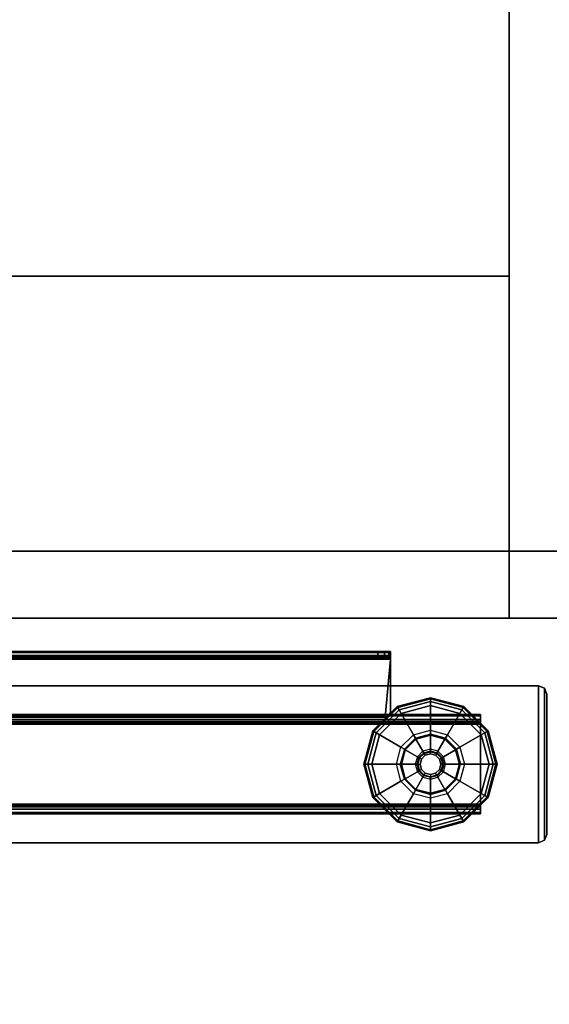
# Model space of a CAD drawing. Units: inches. Extents: x -2 to 290, y -6 to 164.
# Drawn here: x 23 to 31, y 54 to 69 of the extents above; entities that cross this region are included whole.
import ezdxf

# ---------------------------------------------------------------- set-up
doc = ezdxf.new("R2010")
doc.units = ezdxf.units.IN
doc.header["$MEASUREMENT"] = 0
for name, color, linetype in [('STORAGE', 4, 'Continuous'), ('STORAGE-BASE', 4, 'Continuous'), ('STORAGE-TOPLAMINATE', 4, 'Continuous'), ('TABLE-BASE', 6, 'Continuous'), ('TABLE-GLIDES', 6, 'Continuous'), ('TABLE-TOP', 6, 'Continuous'), ('TABLE-TOPEDGE', 6, 'Continuous')]:
    doc.layers.add(name, color=color, linetype=linetype)

# ---------------------------------------------------------------- blocks, each defined once
blk = doc.blocks.new('2FM73K_72204AFP03L_0T')
at = {"layer": 'STORAGE'}
for points, invisible_edges in [([(29.938, -19.18, 21.688), (0.063, 0, 21.688), (71.937, 0, 21.688), (71.937, -19.18, 21.688)], 1), ([(0.063, -19.935, 21.688), (0.063, 0, 21.688), (29.938, -19.18, 21.688), (29.938, -19.935, 21.688)], 2), ([(29.938, -19.18, 21.751), (71.937, 0, 21.751), (0.063, 0, 21.751), (0.063, -19.935, 21.751)], 9), ([(29.938, -19.935, 21.751), (29.938, -19.18, 21.751), (0.063, -19.935, 21.751)], 2)]:
    blk.add_3dface(points, dxfattribs=dict(at, invisible_edges=invisible_edges))
for points in [[(0.828, -0.82, 15.082), (28.937, -0.82, 15.082), (28.937, -14.796, 15.082), (0.828, -14.796, 15.082)], [(0.828, -0.82, 15.883), (0.828, -14.796, 15.883), (28.937, -14.796, 15.883), (28.937, -0.82, 15.883)], [(0.828, -0.82, 4.063), (28.937, -0.82, 4.063), (28.937, -19.935, 4.063), (0.828, -19.935, 4.063)], [(0.828, -0.82, 5.063), (0.828, -19.935, 5.063), (28.937, -19.935, 5.063), (28.937, -0.82, 5.063)], [(28.937, -0.82, 15.883), (28.937, -14.796, 15.883), (28.937, -14.796, 15.082), (28.937, -0.82, 15.082)], [(28.937, -0.82, 5.063), (28.937, -19.935, 5.063), (28.937, -19.935, 4.063), (28.937, -0.82, 4.063)], [(28.937, -0.82, 21.688), (28.937, -0.82, 4.063), (28.937, -19.935, 4.063), (28.937, -19.935, 21.688)], [(28.937, -19.935, 4.063), (28.937, -0.82, 4.063), (29.938, -0.82, 4.063), (29.938, -19.935, 4.063)], [(28.937, -0.82, 21.688), (28.937, -19.935, 21.688), (29.938, -19.935, 21.688), (29.938, -0.82, 21.688)], [(0.828, -14.796, 15.082), (28.937, -14.796, 15.082), (28.937, -14.796, 15.883), (0.828, -14.796, 15.883)], [(0.063, -19.935, 21.688), (29.938, -19.935, 21.688), (29.938, -19.935, 21.751), (0.063, -19.935, 21.751)], [(28.937, -19.935, 4.063), (28.937, -19.935, 5.063), (0.828, -19.935, 5.063), (0.828, -19.935, 4.063)], [(28.937, -19.935, 4.063), (29.938, -19.935, 4.063), (29.938, -19.935, 21.688), (28.937, -19.935, 21.688)]]:
    blk.add_3dface(points, dxfattribs=at)
at = {"layer": 'STORAGE-BASE'}
for points in [[(0.924, -1.063, 4.063), (0.924, -18.932, 4.063), (71.077, -18.932, 4.063), (71.077, -1.063, 4.063)], [(71.077, -18.932, 3.063), (0.924, -18.932, 3.063), (0.924, -1.063, 3.063), (71.077, -1.063, 3.063)], [(0.924, -18.932, 4.063), (0.924, -18.932, 3.063), (71.077, -18.932, 3.063), (71.077, -18.932, 4.063)]]:
    blk.add_3dface(points, dxfattribs=at)
at = {"layer": 'STORAGE-TOPLAMINATE'}
for points in [[(71.937, -19.935, 22.063), (71.937, -0.06, 22.063), (0.063, -0.06, 22.063), (0.063, -19.935, 22.063)], [(71.937, -19.935, 21.813), (0.063, -19.935, 21.813), (0.063, -0.06, 21.813), (71.937, -0.06, 21.813)], [(0.063, -19.935, 22.063), (0.063, -19.935, 21.813), (71.937, -19.935, 21.813), (71.937, -19.935, 22.063)]]:
    blk.add_3dface(points, dxfattribs=at)
blk = doc.blocks.new('UDW6ATS_3060LEWB_0T')
at = {"layer": 'TABLE-BASE'}
for points in [[(55.504, -1.565, 0.946), (55.504, -29.315, 0.946), (55.504, -29.315, 1.111), (55.504, -1.565, 1.111)], [(57.864, -1.565, 1.111), (55.504, -1.565, 1.111), (55.504, -29.315, 1.111), (57.864, -29.315, 1.111)], [(57.864, -29.315, 0.946), (55.504, -29.315, 0.946), (55.504, -1.565, 0.946), (57.864, -1.565, 0.946)], [(57.864, -1.565, 1.111), (57.864, -29.315, 1.111), (57.864, -29.315, 0.946), (57.864, -1.565, 0.946)], [(55.958, -2.44, 0.517), (55.958, -28.44, 0.517), (55.939, -28.44, 0.589), (55.939, -2.44, 0.589)], [(55.939, -2.44, 0.946), (55.939, -28.44, 0.946), (55.939, -28.44, 0.589), (55.939, -2.44, 0.589)], [(55.939, -28.44, 0.946), (56.044, -28.44, 0.946), (56.044, -2.44, 0.946), (55.939, -2.44, 0.946)], [(56.011, -2.44, 0.465), (56.011, -28.44, 0.465), (55.958, -28.44, 0.517), (55.958, -2.44, 0.517)], [(56.083, -2.44, 0.445), (56.083, -28.44, 0.445), (56.011, -28.44, 0.465), (56.011, -2.44, 0.465)], [(56.049, -28.44, 0.57), (56.049, -2.44, 0.57), (56.044, -2.44, 0.589), (56.044, -28.44, 0.589)], [(56.044, -28.44, 0.589), (56.044, -2.44, 0.589), (56.044, -2.44, 0.946), (56.044, -28.44, 0.946)], [(56.063, -28.44, 0.555), (56.063, -2.44, 0.555), (56.049, -2.44, 0.57), (56.049, -28.44, 0.57)], [(56.083, -28.44, 0.55), (56.083, -2.44, 0.55), (56.063, -2.44, 0.555), (56.063, -28.44, 0.555)], [(57.285, -28.44, 0.445), (57.285, -2.44, 0.445), (56.083, -2.44, 0.445), (56.083, -28.44, 0.445)], [(57.285, -28.44, 0.55), (57.285, -2.44, 0.55), (56.083, -2.44, 0.55), (56.083, -28.44, 0.55)], [(57.285, -2.44, 0.445), (57.285, -28.44, 0.445), (57.357, -28.44, 0.465), (57.357, -2.44, 0.465)], [(57.285, -28.44, 0.55), (57.285, -2.44, 0.55), (57.305, -2.44, 0.555), (57.305, -28.44, 0.555)], [(57.305, -28.44, 0.555), (57.305, -2.44, 0.555), (57.319, -2.44, 0.57), (57.319, -28.44, 0.57)], [(57.319, -28.44, 0.57), (57.319, -2.44, 0.57), (57.324, -2.44, 0.589), (57.324, -28.44, 0.589)], [(57.324, -28.44, 0.946), (57.324, -2.44, 0.946), (57.324, -2.44, 0.589), (57.324, -28.44, 0.589)], [(57.429, -2.44, 0.946), (57.324, -2.44, 0.946), (57.324, -28.44, 0.946), (57.429, -28.44, 0.946)], [(57.357, -2.44, 0.465), (57.357, -28.44, 0.465), (57.41, -28.44, 0.517), (57.41, -2.44, 0.517)], [(57.41, -2.44, 0.517), (57.41, -28.44, 0.517), (57.429, -28.44, 0.589), (57.429, -2.44, 0.589)], [(57.429, -2.44, 0.589), (57.429, -28.44, 0.589), (57.429, -28.44, 0.946), (57.429, -2.44, 0.946)], [(57.393, -18.383, 27.373), (57.393, -27.011, 27.373), (58.263, -27.09, 27.373), (58.263, -17.434, 27.373)], [(57.393, -18.383, 27.298), (57.393, -27.011, 27.298), (58.263, -27.09, 27.298), (58.263, -17.434, 27.298)], [(58.32, -27.09, 27.358), (58.32, -17.434, 27.358), (58.263, -17.434, 27.373), (58.263, -27.09, 27.373)], [(58.283, -17.434, 27.293), (58.283, -27.09, 27.293), (58.263, -27.09, 27.298), (58.263, -17.434, 27.298)], [(58.297, -17.434, 27.279), (58.297, -27.09, 27.279), (58.283, -27.09, 27.293), (58.283, -17.434, 27.293)], [(58.302, -17.434, 27.259), (58.302, -27.09, 27.259), (58.297, -27.09, 27.279), (58.297, -17.434, 27.279)], [(58.302, -26.9, 26.471), (58.302, -18.463, 24.775), (58.302, -17.434, 27.259), (58.302, -27.09, 27.259)], [(58.362, -27.09, 27.316), (58.362, -17.434, 27.316), (58.32, -17.434, 27.358), (58.32, -27.09, 27.358)], [(58.377, -27.09, 27.259), (58.377, -17.434, 27.259), (58.362, -17.434, 27.316), (58.362, -27.09, 27.316)], [(58.377, -26.9, 26.471), (58.377, -18.463, 24.775), (58.377, -17.434, 27.259), (58.377, -27.09, 27.259)], [(57.393, -18.383, 27.298), (57.393, -18.383, 27.373), (57.393, -27.011, 27.373), (57.393, -27.011, 27.298)], [(58.302, -26.9, 26.471), (58.377, -26.9, 26.471), (58.377, -18.463, 24.775), (58.302, -18.463, 24.775)], [(58.377, -26.9, 26.471), (58.302, -26.9, 26.471), (58.302, -26.998, 26.515), (58.377, -26.998, 26.515)], [(58.302, -26.998, 26.515), (58.302, -26.9, 26.471), (58.302, -27.09, 27.259)], [(58.377, -26.998, 26.515), (58.377, -26.9, 26.471), (58.377, -27.09, 27.259)], [(57.416, -27.067, 27.373), (57.416, -27.067, 27.298), (57.393, -27.011, 27.298), (57.393, -27.011, 27.373)], [(58.263, -27.09, 27.373), (57.393, -27.011, 27.373), (57.416, -27.067, 27.373), (57.471, -27.09, 27.373)], [(58.263, -27.09, 27.298), (57.393, -27.011, 27.298), (57.416, -27.067, 27.298), (57.471, -27.09, 27.298)], [(57.471, -27.09, 27.373), (57.471, -27.09, 27.298), (57.416, -27.067, 27.298), (57.416, -27.067, 27.373)], [(58.377, -26.998, 26.515), (58.302, -26.998, 26.515), (58.302, -27.066, 26.598), (58.377, -27.066, 26.598)], [(58.302, -27.09, 27.259), (58.302, -27.09, 26.703), (58.302, -27.066, 26.598), (58.302, -26.998, 26.515)], [(58.377, -27.066, 26.598), (58.302, -27.066, 26.598), (58.302, -27.09, 26.703), (58.377, -27.09, 26.703)], [(58.377, -27.09, 27.259), (58.377, -27.09, 26.703), (58.377, -27.066, 26.598), (58.377, -26.998, 26.515)], [(57.471, -27.09, 27.298), (57.471, -27.09, 27.373), (58.263, -27.09, 27.373), (58.263, -27.09, 27.298)], [(58.283, -27.09, 27.293), (58.32, -27.09, 27.358), (58.263, -27.09, 27.373), (58.263, -27.09, 27.298)], [(58.297, -27.09, 27.279), (58.362, -27.09, 27.316), (58.32, -27.09, 27.358), (58.283, -27.09, 27.293)], [(58.302, -27.09, 27.259), (58.377, -27.09, 27.259), (58.362, -27.09, 27.316), (58.297, -27.09, 27.279)], [(58.302, -27.09, 27.259), (58.377, -27.09, 27.259), (58.377, -27.09, 26.703), (58.302, -27.09, 26.703)], [(55.958, -28.44, 0.517), (56.049, -28.44, 0.57), (56.044, -28.44, 0.589), (55.939, -28.44, 0.589)], [(56.044, -28.44, 0.589), (55.939, -28.44, 0.589), (55.939, -28.44, 0.946), (56.044, -28.44, 0.946)], [(56.011, -28.44, 0.465), (56.063, -28.44, 0.555), (56.049, -28.44, 0.57), (55.958, -28.44, 0.517)], [(56.083, -28.44, 0.445), (56.083, -28.44, 0.55), (56.063, -28.44, 0.555), (56.011, -28.44, 0.465)], [(57.285, -28.44, 0.55), (57.285, -28.44, 0.445), (56.083, -28.44, 0.445), (56.083, -28.44, 0.55)], [(57.285, -28.44, 0.445), (57.285, -28.44, 0.55), (57.305, -28.44, 0.555), (57.357, -28.44, 0.465)], [(57.357, -28.44, 0.465), (57.305, -28.44, 0.555), (57.319, -28.44, 0.57), (57.41, -28.44, 0.517)], [(57.41, -28.44, 0.517), (57.319, -28.44, 0.57), (57.324, -28.44, 0.589), (57.429, -28.44, 0.589)], [(57.324, -28.44, 0.946), (57.429, -28.44, 0.946), (57.429, -28.44, 0.589), (57.324, -28.44, 0.589)], [(57.827, -29.403, 0.946), (55.541, -29.403, 0.946), (55.504, -29.315, 0.946), (57.864, -29.315, 0.946)], [(55.541, -29.403, 1.111), (57.827, -29.403, 1.111), (57.864, -29.315, 1.111), (55.504, -29.315, 1.111)], [(55.541, -29.403, 0.946), (55.541, -29.403, 1.111), (55.504, -29.315, 1.111), (55.504, -29.315, 0.946)], [(57.739, -29.44, 0.946), (55.629, -29.44, 0.946), (55.541, -29.403, 0.946), (57.827, -29.403, 0.946)], [(55.629, -29.44, 0.946), (55.629, -29.44, 1.111), (55.541, -29.403, 1.111), (55.541, -29.403, 0.946)], [(55.629, -29.44, 1.111), (57.739, -29.44, 1.111), (57.827, -29.403, 1.111), (55.541, -29.403, 1.111)], [(57.739, -29.44, 0.946), (55.629, -29.44, 0.946), (55.629, -29.44, 1.111), (57.739, -29.44, 1.111)], [(57.739, -29.44, 1.111), (57.739, -29.44, 0.946), (57.827, -29.403, 0.946), (57.827, -29.403, 1.111)], [(57.827, -29.403, 1.111), (57.827, -29.403, 0.946), (57.864, -29.315, 0.946), (57.864, -29.315, 1.111)]]:
    blk.add_3dface(points, dxfattribs=at)
at = {"layer": 'TABLE-GLIDES'}
for points in [[(56.192, -26.838, 0.059), (56.684, -26.706, 0.059), (56.684, -26.69, 0.118), (56.184, -26.824, 0.118)], [(56.428, -27.247, 0.276), (56.684, -27.178, 0.276), (56.684, -26.69, 0.138), (56.184, -26.824, 0.138)], [(56.684, -26.69, 0.138), (56.684, -26.69, 0.118), (56.184, -26.824, 0.118), (56.184, -26.824, 0.138)], [(56.214, -26.875, 0.016), (56.684, -26.749, 0.016), (56.684, -26.706, 0.059), (56.192, -26.838, 0.059)], [(56.243, -26.926), (56.684, -26.808), (56.684, -26.749, 0.016), (56.214, -26.875, 0.016)], [(56.684, -27.178, 0.276), (56.94, -27.247, 0.276), (57.184, -26.824, 0.138), (56.684, -26.69, 0.138)], [(56.684, -26.706, 0.059), (57.176, -26.838, 0.059), (57.184, -26.824, 0.118), (56.684, -26.69, 0.118)], [(57.184, -26.824, 0.138), (57.184, -26.824, 0.118), (56.684, -26.69, 0.118), (56.684, -26.69, 0.138)], [(56.684, -26.749, 0.016), (57.155, -26.875, 0.016), (57.176, -26.838, 0.059), (56.684, -26.706, 0.059)], [(56.684, -26.808), (57.125, -26.926), (57.155, -26.875, 0.016), (56.684, -26.749, 0.016)], [(56.241, -27.434, 0.276), (56.428, -27.247, 0.276), (56.184, -26.824, 0.138), (55.818, -27.19, 0.138)], [(55.832, -27.198, 0.059), (56.192, -26.838, 0.059), (56.184, -26.824, 0.118), (55.818, -27.19, 0.118)], [(56.184, -26.824, 0.138), (56.184, -26.824, 0.118), (55.818, -27.19, 0.118), (55.818, -27.19, 0.138)], [(55.869, -27.22, 0.016), (56.214, -26.875, 0.016), (56.192, -26.838, 0.059), (55.832, -27.198, 0.059)], [(55.92, -27.249), (56.243, -26.926), (56.214, -26.875, 0.016), (55.869, -27.22, 0.016)], [(56.94, -27.247, 0.276), (57.127, -27.434, 0.276), (57.55, -27.19, 0.138), (57.184, -26.824, 0.138)], [(57.125, -26.926), (57.448, -27.249), (57.499, -27.22, 0.016), (57.155, -26.875, 0.016)], [(57.155, -26.875, 0.016), (57.499, -27.22, 0.016), (57.536, -27.198, 0.059), (57.176, -26.838, 0.059)], [(57.176, -26.838, 0.059), (57.536, -27.198, 0.059), (57.55, -27.19, 0.118), (57.184, -26.824, 0.118)], [(57.55, -27.19, 0.138), (57.55, -27.19, 0.118), (57.184, -26.824, 0.118), (57.184, -26.824, 0.138)], [(56.172, -27.69, 0.276), (56.241, -27.434, 0.276), (55.818, -27.19, 0.138), (55.684, -27.69, 0.138)], [(55.7, -27.69, 0.059), (55.832, -27.198, 0.059), (55.818, -27.19, 0.118), (55.684, -27.69, 0.118)], [(55.818, -27.19, 0.138), (55.818, -27.19, 0.118), (55.684, -27.69, 0.118), (55.684, -27.69, 0.138)], [(55.743, -27.69, 0.016), (55.869, -27.22, 0.016), (55.832, -27.198, 0.059), (55.7, -27.69, 0.059)], [(55.802, -27.69), (55.92, -27.249), (55.869, -27.22, 0.016), (55.743, -27.69, 0.016)], [(56.684, -27.237, 0.394), (56.458, -27.298, 0.394), (56.428, -27.247, 0.276), (56.684, -27.178, 0.276)], [(56.91, -27.298, 0.394), (56.684, -27.237, 0.394), (56.684, -27.178, 0.276), (56.94, -27.247, 0.276)], [(57.127, -27.434, 0.276), (57.196, -27.69, 0.276), (57.684, -27.69, 0.138), (57.55, -27.19, 0.138)], [(57.448, -27.249), (57.566, -27.69), (57.625, -27.69, 0.016), (57.499, -27.22, 0.016)], [(57.499, -27.22, 0.016), (57.625, -27.69, 0.016), (57.668, -27.69, 0.059), (57.536, -27.198, 0.059)], [(57.536, -27.198, 0.059), (57.668, -27.69, 0.059), (57.684, -27.69, 0.118), (57.55, -27.19, 0.118)], [(57.684, -27.69, 0.138), (57.684, -27.69, 0.118), (57.55, -27.19, 0.118), (57.55, -27.19, 0.138)], [(56.458, -27.298, 0.394), (56.292, -27.464, 0.394), (56.241, -27.434, 0.276), (56.428, -27.247, 0.276)], [(56.466, -27.312, 0.394), (56.458, -27.298, 0.394), (56.292, -27.464, 0.394), (56.306, -27.472, 0.394)], [(56.466, -27.312, 0.394), (56.466, -27.312, 0.445), (56.306, -27.472, 0.445), (56.306, -27.472, 0.394)], [(56.571, -27.494, 0.445), (56.488, -27.577, 0.445), (56.306, -27.472, 0.445), (56.466, -27.312, 0.445)], [(56.684, -27.237, 0.394), (56.684, -27.254, 0.394), (56.466, -27.312, 0.394), (56.458, -27.298, 0.394)], [(56.684, -27.254, 0.394), (56.684, -27.254, 0.445), (56.466, -27.312, 0.445), (56.466, -27.312, 0.394)], [(56.684, -27.463, 0.445), (56.571, -27.494, 0.445), (56.466, -27.312, 0.445), (56.684, -27.254, 0.445)], [(56.902, -27.312, 0.394), (56.91, -27.298, 0.394), (56.684, -27.237, 0.394), (56.684, -27.254, 0.394)], [(56.902, -27.312, 0.394), (56.902, -27.312, 0.445), (56.684, -27.254, 0.445), (56.684, -27.254, 0.394)], [(56.797, -27.494, 0.445), (56.684, -27.463, 0.445), (56.684, -27.254, 0.445), (56.902, -27.312, 0.445)], [(56.88, -27.577, 0.445), (56.797, -27.494, 0.445), (56.902, -27.312, 0.445), (57.062, -27.472, 0.445)], [(57.076, -27.464, 0.394), (57.062, -27.472, 0.394), (56.902, -27.312, 0.394), (56.91, -27.298, 0.394)], [(57.062, -27.472, 0.394), (57.062, -27.472, 0.445), (56.902, -27.312, 0.445), (56.902, -27.312, 0.394)], [(57.076, -27.464, 0.394), (56.91, -27.298, 0.394), (56.94, -27.247, 0.276), (57.127, -27.434, 0.276)], [(56.292, -27.464, 0.394), (56.231, -27.69, 0.394), (56.172, -27.69, 0.276), (56.241, -27.434, 0.276)], [(56.292, -27.464, 0.394), (56.306, -27.472, 0.394), (56.248, -27.69, 0.394), (56.231, -27.69, 0.394)], [(56.306, -27.472, 0.394), (56.306, -27.472, 0.445), (56.248, -27.69, 0.445), (56.248, -27.69, 0.394)], [(56.488, -27.577, 0.445), (56.458, -27.69, 0.445), (56.248, -27.69, 0.445), (56.306, -27.472, 0.445)], [(56.512, -27.591, 0.457), (56.585, -27.518, 0.457), (56.571, -27.494, 0.445), (56.488, -27.577, 0.445)], [(56.59, -27.528, 0.485), (56.522, -27.596, 0.485), (56.512, -27.591, 0.457), (56.585, -27.518, 0.457)], [(56.585, -27.518, 0.457), (56.684, -27.491, 0.457), (56.684, -27.463, 0.445), (56.571, -27.494, 0.445)], [(56.684, -27.503, 0.485), (56.59, -27.528, 0.485), (56.585, -27.518, 0.457), (56.684, -27.491, 0.457)], [(56.59, -27.528, 0.826), (56.684, -27.503, 0.826), (56.684, -27.503, 0.485), (56.59, -27.528, 0.485)], [(56.684, -27.503, 0.826), (56.684, -27.534, 0.826), (56.606, -27.555, 0.826), (56.59, -27.528, 0.826)], [(56.684, -27.491, 0.457), (56.783, -27.518, 0.457), (56.797, -27.494, 0.445), (56.684, -27.463, 0.445)], [(56.778, -27.528, 0.485), (56.684, -27.503, 0.485), (56.684, -27.491, 0.457), (56.783, -27.518, 0.457)], [(56.684, -27.503, 0.826), (56.778, -27.528, 0.826), (56.778, -27.528, 0.485), (56.684, -27.503, 0.485)], [(56.762, -27.555, 0.826), (56.778, -27.528, 0.826), (56.684, -27.503, 0.826), (56.684, -27.534, 0.826)], [(56.846, -27.596, 0.485), (56.778, -27.528, 0.485), (56.783, -27.518, 0.457), (56.856, -27.591, 0.457)], [(56.783, -27.518, 0.457), (56.856, -27.591, 0.457), (56.88, -27.577, 0.445), (56.797, -27.494, 0.445)], [(56.911, -27.69, 0.445), (56.88, -27.577, 0.445), (57.062, -27.472, 0.445), (57.121, -27.69, 0.445)], [(57.121, -27.69, 0.394), (57.137, -27.69, 0.394), (57.076, -27.464, 0.394), (57.062, -27.472, 0.394)], [(57.121, -27.69, 0.394), (57.121, -27.69, 0.445), (57.062, -27.472, 0.445), (57.062, -27.472, 0.394)], [(57.137, -27.69, 0.394), (57.076, -27.464, 0.394), (57.127, -27.434, 0.276), (57.196, -27.69, 0.276)], [(56.485, -27.69, 0.457), (56.512, -27.591, 0.457), (56.488, -27.577, 0.445), (56.458, -27.69, 0.445)], [(56.522, -27.596, 0.485), (56.497, -27.69, 0.485), (56.485, -27.69, 0.457), (56.512, -27.591, 0.457)], [(56.497, -27.69, 0.826), (56.522, -27.596, 0.826), (56.522, -27.596, 0.485), (56.497, -27.69, 0.485)], [(56.522, -27.596, 0.826), (56.549, -27.612, 0.826), (56.528, -27.69, 0.826), (56.497, -27.69, 0.826)], [(56.522, -27.596, 0.826), (56.59, -27.528, 0.826), (56.59, -27.528, 0.485), (56.522, -27.596, 0.485)], [(56.606, -27.555, 0.826), (56.59, -27.528, 0.826), (56.522, -27.596, 0.826), (56.549, -27.612, 0.826)], [(56.549, -27.612, 0.906), (56.528, -27.69, 0.906), (56.528, -27.69, 0.826), (56.549, -27.612, 0.826)], [(56.606, -27.555, 0.906), (56.549, -27.612, 0.906), (56.549, -27.612, 0.826), (56.606, -27.555, 0.826)], [(56.684, -27.534, 0.906), (56.606, -27.555, 0.906), (56.606, -27.555, 0.826), (56.684, -27.534, 0.826)], [(56.762, -27.555, 0.906), (56.684, -27.534, 0.906), (56.684, -27.534, 0.826), (56.762, -27.555, 0.826)], [(56.846, -27.596, 0.826), (56.819, -27.612, 0.826), (56.762, -27.555, 0.826), (56.778, -27.528, 0.826)], [(56.819, -27.612, 0.906), (56.762, -27.555, 0.906), (56.762, -27.555, 0.826), (56.819, -27.612, 0.826)], [(56.778, -27.528, 0.826), (56.846, -27.596, 0.826), (56.846, -27.596, 0.485), (56.778, -27.528, 0.485)], [(56.84, -27.69, 0.826), (56.871, -27.69, 0.826), (56.846, -27.596, 0.826), (56.819, -27.612, 0.826)], [(56.84, -27.69, 0.906), (56.819, -27.612, 0.906), (56.819, -27.612, 0.826), (56.84, -27.69, 0.826)], [(56.871, -27.69, 0.485), (56.846, -27.596, 0.485), (56.856, -27.591, 0.457), (56.883, -27.69, 0.457)], [(56.846, -27.596, 0.826), (56.871, -27.69, 0.826), (56.871, -27.69, 0.485), (56.846, -27.596, 0.485)], [(56.856, -27.591, 0.457), (56.883, -27.69, 0.457), (56.911, -27.69, 0.445), (56.88, -27.577, 0.445)], [(56.241, -27.946, 0.276), (56.172, -27.69, 0.276), (55.684, -27.69, 0.138), (55.818, -28.19, 0.138)], [(55.684, -27.69, 0.138), (55.684, -27.69, 0.118), (55.818, -28.19, 0.118), (55.818, -28.19, 0.138)], [(55.832, -28.182, 0.059), (55.7, -27.69, 0.059), (55.684, -27.69, 0.118), (55.818, -28.19, 0.118)], [(55.869, -28.16, 0.016), (55.743, -27.69, 0.016), (55.7, -27.69, 0.059), (55.832, -28.182, 0.059)], [(55.92, -28.131), (55.802, -27.69), (55.743, -27.69, 0.016), (55.869, -28.16, 0.016)], [(56.231, -27.69, 0.394), (56.292, -27.916, 0.394), (56.241, -27.946, 0.276), (56.172, -27.69, 0.276)], [(56.248, -27.69, 0.394), (56.231, -27.69, 0.394), (56.292, -27.916, 0.394), (56.306, -27.908, 0.394)], [(56.248, -27.69, 0.394), (56.248, -27.69, 0.445), (56.306, -27.908, 0.445), (56.306, -27.908, 0.394)], [(56.458, -27.69, 0.445), (56.488, -27.803, 0.445), (56.306, -27.908, 0.445), (56.248, -27.69, 0.445)], [(56.488, -27.803, 0.445), (56.571, -27.886, 0.445), (56.466, -28.068, 0.445), (56.306, -27.908, 0.445)], [(56.512, -27.789, 0.457), (56.485, -27.69, 0.457), (56.458, -27.69, 0.445), (56.488, -27.803, 0.445)], [(56.497, -27.69, 0.485), (56.522, -27.784, 0.485), (56.512, -27.789, 0.457), (56.485, -27.69, 0.457)], [(56.585, -27.862, 0.457), (56.512, -27.789, 0.457), (56.488, -27.803, 0.445), (56.571, -27.886, 0.445)], [(56.522, -27.784, 0.826), (56.497, -27.69, 0.826), (56.497, -27.69, 0.485), (56.522, -27.784, 0.485)], [(56.528, -27.69, 0.826), (56.497, -27.69, 0.826), (56.522, -27.784, 0.826), (56.549, -27.768, 0.826)], [(56.522, -27.784, 0.485), (56.59, -27.852, 0.485), (56.585, -27.862, 0.457), (56.512, -27.789, 0.457)], [(56.522, -27.784, 0.826), (56.549, -27.768, 0.826), (56.606, -27.825, 0.826), (56.59, -27.852, 0.826)], [(56.59, -27.852, 0.826), (56.522, -27.784, 0.826), (56.522, -27.784, 0.485), (56.59, -27.852, 0.485)], [(56.528, -27.69, 0.906), (56.549, -27.768, 0.906), (56.549, -27.768, 0.826), (56.528, -27.69, 0.826)], [(56.549, -27.768, 0.906), (56.606, -27.825, 0.906), (56.606, -27.825, 0.826), (56.549, -27.768, 0.826)], [(56.762, -27.825, 0.906), (56.819, -27.768, 0.906), (56.819, -27.768, 0.826), (56.762, -27.825, 0.826)], [(56.762, -27.825, 0.826), (56.778, -27.852, 0.826), (56.846, -27.784, 0.826), (56.819, -27.768, 0.826)], [(56.778, -27.852, 0.485), (56.846, -27.784, 0.485), (56.856, -27.789, 0.457), (56.783, -27.862, 0.457)], [(56.846, -27.784, 0.826), (56.778, -27.852, 0.826), (56.778, -27.852, 0.485), (56.846, -27.784, 0.485)], [(56.856, -27.789, 0.457), (56.783, -27.862, 0.457), (56.797, -27.886, 0.445), (56.88, -27.803, 0.445)], [(56.797, -27.886, 0.445), (56.88, -27.803, 0.445), (57.062, -27.908, 0.445), (56.902, -28.068, 0.445)], [(56.819, -27.768, 0.906), (56.84, -27.69, 0.906), (56.84, -27.69, 0.826), (56.819, -27.768, 0.826)], [(56.846, -27.784, 0.826), (56.819, -27.768, 0.826), (56.84, -27.69, 0.826), (56.871, -27.69, 0.826)], [(56.846, -27.784, 0.485), (56.871, -27.69, 0.485), (56.883, -27.69, 0.457), (56.856, -27.789, 0.457)], [(56.871, -27.69, 0.826), (56.846, -27.784, 0.826), (56.846, -27.784, 0.485), (56.871, -27.69, 0.485)], [(56.883, -27.69, 0.457), (56.856, -27.789, 0.457), (56.88, -27.803, 0.445), (56.911, -27.69, 0.445)], [(56.88, -27.803, 0.445), (56.911, -27.69, 0.445), (57.121, -27.69, 0.445), (57.062, -27.908, 0.445)], [(57.062, -27.908, 0.394), (57.062, -27.908, 0.445), (57.121, -27.69, 0.445), (57.121, -27.69, 0.394)], [(57.076, -27.916, 0.394), (57.062, -27.908, 0.394), (57.121, -27.69, 0.394), (57.137, -27.69, 0.394)], [(57.076, -27.916, 0.394), (57.137, -27.69, 0.394), (57.196, -27.69, 0.276), (57.127, -27.946, 0.276)], [(57.196, -27.69, 0.276), (57.127, -27.946, 0.276), (57.55, -28.19, 0.138), (57.684, -27.69, 0.138)], [(57.566, -27.69), (57.448, -28.131), (57.499, -28.16, 0.016), (57.625, -27.69, 0.016)], [(57.625, -27.69, 0.016), (57.499, -28.16, 0.016), (57.536, -28.182, 0.059), (57.668, -27.69, 0.059)], [(57.668, -27.69, 0.059), (57.536, -28.182, 0.059), (57.55, -28.19, 0.118), (57.684, -27.69, 0.118)], [(57.55, -28.19, 0.138), (57.55, -28.19, 0.118), (57.684, -27.69, 0.118), (57.684, -27.69, 0.138)], [(56.428, -28.133, 0.276), (56.241, -27.946, 0.276), (55.818, -28.19, 0.138), (56.184, -28.556, 0.138)], [(56.292, -27.916, 0.394), (56.458, -28.082, 0.394), (56.428, -28.133, 0.276), (56.241, -27.946, 0.276)], [(56.292, -27.916, 0.394), (56.306, -27.908, 0.394), (56.466, -28.068, 0.394), (56.458, -28.082, 0.394)], [(56.306, -27.908, 0.394), (56.306, -27.908, 0.445), (56.466, -28.068, 0.445), (56.466, -28.068, 0.394)], [(56.571, -27.886, 0.445), (56.684, -27.917, 0.445), (56.684, -28.126, 0.445), (56.466, -28.068, 0.445)], [(56.684, -27.889, 0.457), (56.585, -27.862, 0.457), (56.571, -27.886, 0.445), (56.684, -27.917, 0.445)], [(56.59, -27.852, 0.485), (56.684, -27.877, 0.485), (56.684, -27.889, 0.457), (56.585, -27.862, 0.457)], [(56.606, -27.825, 0.826), (56.59, -27.852, 0.826), (56.684, -27.877, 0.826), (56.684, -27.846, 0.826)], [(56.684, -27.877, 0.826), (56.59, -27.852, 0.826), (56.59, -27.852, 0.485), (56.684, -27.877, 0.485)], [(56.606, -27.825, 0.906), (56.684, -27.846, 0.906), (56.684, -27.846, 0.826), (56.606, -27.825, 0.826)], [(56.684, -27.846, 0.906), (56.762, -27.825, 0.906), (56.762, -27.825, 0.826), (56.684, -27.846, 0.826)], [(56.684, -27.877, 0.826), (56.684, -27.846, 0.826), (56.762, -27.825, 0.826), (56.778, -27.852, 0.826)], [(56.684, -27.877, 0.485), (56.778, -27.852, 0.485), (56.783, -27.862, 0.457), (56.684, -27.889, 0.457)], [(56.778, -27.852, 0.826), (56.684, -27.877, 0.826), (56.684, -27.877, 0.485), (56.778, -27.852, 0.485)], [(56.783, -27.862, 0.457), (56.684, -27.889, 0.457), (56.684, -27.917, 0.445), (56.797, -27.886, 0.445)], [(56.684, -27.917, 0.445), (56.797, -27.886, 0.445), (56.902, -28.068, 0.445), (56.684, -28.126, 0.445)], [(56.902, -28.068, 0.394), (56.902, -28.068, 0.445), (57.062, -27.908, 0.445), (57.062, -27.908, 0.394)], [(56.902, -28.068, 0.394), (56.91, -28.082, 0.394), (57.076, -27.916, 0.394), (57.062, -27.908, 0.394)], [(56.91, -28.082, 0.394), (57.076, -27.916, 0.394), (57.127, -27.946, 0.276), (56.94, -28.133, 0.276)], [(57.127, -27.946, 0.276), (56.94, -28.133, 0.276), (57.184, -28.556, 0.138), (57.55, -28.19, 0.138)], [(56.458, -28.082, 0.394), (56.684, -28.143, 0.394), (56.684, -28.202, 0.276), (56.428, -28.133, 0.276)], [(56.466, -28.068, 0.394), (56.458, -28.082, 0.394), (56.684, -28.143, 0.394), (56.684, -28.126, 0.394)], [(56.466, -28.068, 0.394), (56.466, -28.068, 0.445), (56.684, -28.126, 0.445), (56.684, -28.126, 0.394)], [(56.684, -28.126, 0.394), (56.684, -28.126, 0.445), (56.902, -28.068, 0.445), (56.902, -28.068, 0.394)], [(56.684, -28.143, 0.394), (56.684, -28.126, 0.394), (56.902, -28.068, 0.394), (56.91, -28.082, 0.394)], [(56.684, -28.143, 0.394), (56.91, -28.082, 0.394), (56.94, -28.133, 0.276), (56.684, -28.202, 0.276)], [(56.192, -28.542, 0.059), (55.832, -28.182, 0.059), (55.818, -28.19, 0.118), (56.184, -28.556, 0.118)], [(55.818, -28.19, 0.138), (55.818, -28.19, 0.118), (56.184, -28.556, 0.118), (56.184, -28.556, 0.138)], [(56.214, -28.505, 0.016), (55.869, -28.16, 0.016), (55.832, -28.182, 0.059), (56.192, -28.542, 0.059)], [(56.243, -28.454), (55.92, -28.131), (55.869, -28.16, 0.016), (56.214, -28.505, 0.016)], [(56.684, -28.202, 0.276), (56.428, -28.133, 0.276), (56.184, -28.556, 0.138), (56.684, -28.69, 0.138)], [(56.94, -28.133, 0.276), (56.684, -28.202, 0.276), (56.684, -28.69, 0.138), (57.184, -28.556, 0.138)], [(57.448, -28.131), (57.125, -28.454), (57.155, -28.505, 0.016), (57.499, -28.16, 0.016)], [(57.499, -28.16, 0.016), (57.155, -28.505, 0.016), (57.176, -28.542, 0.059), (57.536, -28.182, 0.059)], [(57.536, -28.182, 0.059), (57.176, -28.542, 0.059), (57.184, -28.556, 0.118), (57.55, -28.19, 0.118)], [(57.184, -28.556, 0.138), (57.184, -28.556, 0.118), (57.55, -28.19, 0.118), (57.55, -28.19, 0.138)], [(56.684, -28.674, 0.059), (56.192, -28.542, 0.059), (56.184, -28.556, 0.118), (56.684, -28.69, 0.118)], [(56.684, -28.631, 0.016), (56.214, -28.505, 0.016), (56.192, -28.542, 0.059), (56.684, -28.674, 0.059)], [(56.684, -28.572), (56.243, -28.454), (56.214, -28.505, 0.016), (56.684, -28.631, 0.016)], [(57.125, -28.454), (56.684, -28.572), (56.684, -28.631, 0.016), (57.155, -28.505, 0.016)], [(57.155, -28.505, 0.016), (56.684, -28.631, 0.016), (56.684, -28.674, 0.059), (57.176, -28.542, 0.059)], [(57.176, -28.542, 0.059), (56.684, -28.674, 0.059), (56.684, -28.69, 0.118), (57.184, -28.556, 0.118)], [(56.184, -28.556, 0.138), (56.184, -28.556, 0.118), (56.684, -28.69, 0.118), (56.684, -28.69, 0.138)], [(56.684, -28.69, 0.138), (56.684, -28.69, 0.118), (57.184, -28.556, 0.118), (57.184, -28.556, 0.138)]]:
    blk.add_3dface(points, dxfattribs=at)
for points, invisible_edges in [([(55.92, -28.131), (55.92, -27.249), (56.243, -26.926), (56.243, -28.454)], 5), ([(56.243, -26.926), (56.243, -28.454), (56.684, -28.572), (56.684, -26.808)], 5), ([(57.125, -28.454), (57.125, -26.926), (56.684, -26.808), (56.684, -28.572)], 5), ([(57.448, -27.249), (57.448, -28.131), (57.125, -28.454), (57.125, -26.926)], 5), ([(55.802, -27.69), (55.802, -27.69), (55.92, -28.131), (55.92, -27.249)], 4), ([(57.566, -27.69), (57.566, -27.69), (57.448, -27.249), (57.448, -28.131)], 4), ([(56.528, -27.69, 0.906), (56.528, -27.69, 0.906), (56.549, -27.768, 0.906), (56.549, -27.612, 0.906)], 4), ([(56.549, -27.768, 0.906), (56.549, -27.612, 0.906), (56.606, -27.555, 0.906), (56.606, -27.825, 0.906)], 5), ([(56.606, -27.555, 0.906), (56.606, -27.825, 0.906), (56.684, -27.846, 0.906), (56.684, -27.534, 0.906)], 5), ([(56.762, -27.825, 0.906), (56.762, -27.555, 0.906), (56.684, -27.534, 0.906), (56.684, -27.846, 0.906)], 5), ([(56.819, -27.612, 0.906), (56.819, -27.768, 0.906), (56.762, -27.825, 0.906), (56.762, -27.555, 0.906)], 5), ([(56.84, -27.69, 0.906), (56.84, -27.69, 0.906), (56.819, -27.612, 0.906), (56.819, -27.768, 0.906)], 4)]:
    blk.add_3dface(points, dxfattribs=dict(at, invisible_edges=invisible_edges))
at = {"layer": 'TABLE-TOP'}
for points in [[(1, -29.88, 28.553), (58.88, -29.88, 28.553), (58.88, -1, 28.553), (1, -1, 28.553)], [(1, -1, 27.373), (58.88, -1, 27.373), (58.88, -29.88, 27.373), (1, -29.88, 27.373)]]:
    blk.add_3dface(points, dxfattribs=at)
at = {"layer": 'TABLE-TOPEDGE'}
blk.add_3dface([(58.88, -1, 28.553), (58.88, -29.88, 28.553), (58.88, -29.88, 27.373), (58.88, -1, 27.373)], dxfattribs=at)

msp = doc.modelspace()

# ---------------------------------------------------------------- block references
at = {"ltscale": 10}
msp.add_blockref('2FM73K_72204AFP03L_0T', (1.704, 79.844, 0), dxfattribs=at)
at = {"ltscale": 10, "rotation": 89.99999999999999}
msp.add_blockref('UDW6ATS_3060LEWB_0T', (1.767, 1.029, 0), dxfattribs=at)

doc.saveas('drawing.dxf')
